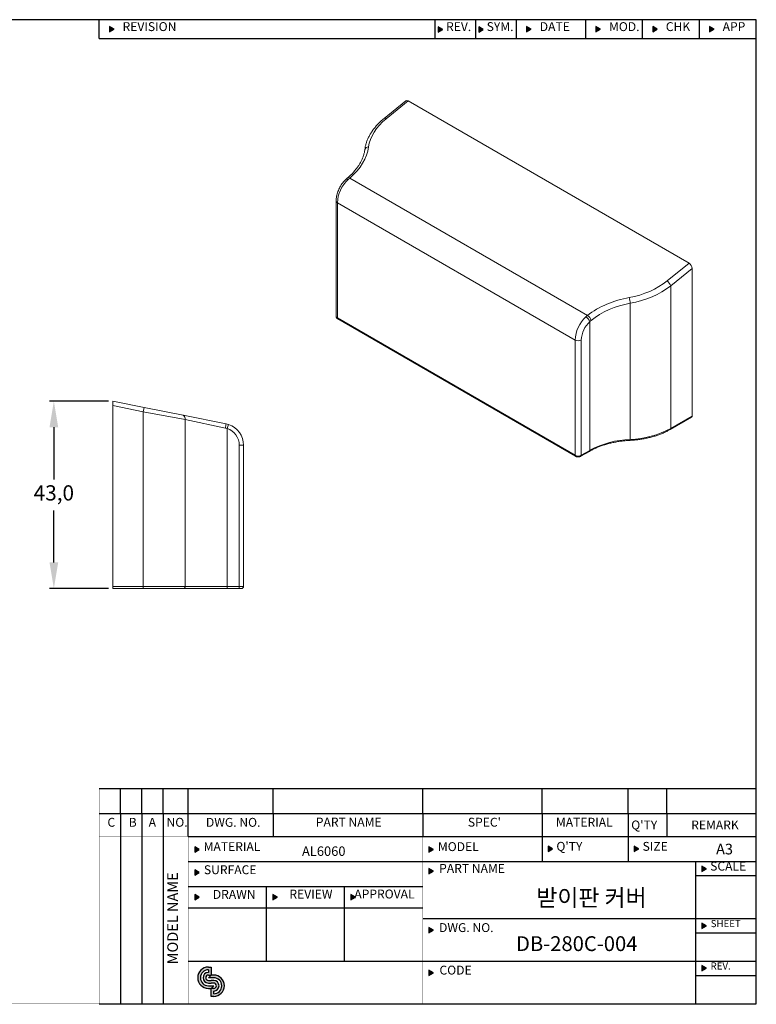
# Model space of a CAD drawing. Units: millimetres. Extents: x 6422 to 8399, y 680 to 1032.
# Drawn here: x 7909 to 8078, y 680 to 906 of the extents above; entities that cross this region are included whole.
import ezdxf
from ezdxf.enums import TextEntityAlignment as Align

# ---------------------------------------------------------------- set-up
doc = ezdxf.new("R2010")
doc.units = ezdxf.units.MM
doc.header["$PDSIZE"] = -1
for name, color, linetype in [('b~plate_u_l_b_h', 56, 'Continuous'), ('DIM', 3, 'Continuous'), ('OL', 4, 'Continuous')]:
    doc.layers.add(name, color=color, linetype=linetype)
doc.styles.add('LOGO', font='dutcheb.ttf')
doc.styles.add('WHGTXT', font='romans.shx', dxfattribs={"bigfont": 'WHGTXT.shx'})
doc.dimstyles.new('ISO-25', dxfattribs={"dimtxt": 2.5, "dimasz": 2.5, "dimexe": 1.25, "dimexo": 0.625, "dimtad": 1, "dimtxsty": 'Standard', "dimcen": 2.5, "dimadec": 0, "dimazin": 0, "dimtfac": 1, "dimtmove": 0, "dimatfit": 3, "dimfxl": 0, "dimarcsym": 0})

# ---------------------------------------------------------------- blocks, each defined once
blk = doc.blocks.new('ST-A3-LOCO')
at = {"layer": 'DIM'}
blk.add_hatch(color=256, dxfattribs=at).paths.add_polyline_path([(239.48, 8.1), (239.48, 10.35), (238.73, 10.35, 1), (238.73, 4.35), (239.48, 4.35), (240.23, 5.1), (238.73, 5.1, -1), (238.73, 9.6), (238.73, 8.85, 1), (238.73, 5.85), (239.48, 5.85), (240.23, 5.85, -1), (240.23, 4.35), (239.48, 4.35), (239.48, 2.1), (240.23, 2.1, 1), (240.23, 8.1), (239.48, 8.1), (238.73, 7.35), (240.23, 7.35, -1), (240.23, 2.85), (240.23, 3.6, 1), (240.23, 6.6), (239.48, 6.6), (238.73, 6.6, -1), (238.73, 8.1)])
for p, q in [((208, 60.6), (393, 60.6)), ((214, 53.6), (214, 60.6)), ((220, 53.6), (220, 60.6)), ((226, 53.6), (226, 60.6)), ((233, 53.6), (233, 60.6)), ((257, 53.6), (257, 60.6)), ((299.11, 53.6), (299.11, 60.6)), ((332.69, 53.6), (332.69, 60.6)), ((356.97, 53.6), (356.97, 60.6)), ((367.82, 53.6), (367.82, 60.6)), ((208, 53.6), (393, 53.6)), ((214, 53.6), (214, 0)), ((220, 53.6), (220, 0)), ((226, 53.6), (226, 0)), ((233, 47.1), (233, 53.6)), ((257, 53.6), (257, 47.1)), ((299.11, 53.6), (299.11, 47.1)), ((332.69, 53.6), (332.69, 47.1)), ((356.97, 53.6), (356.97, 47.1)), ((367.82, 53.6), (367.82, 47.1)), ((238.73, 10.35), (239.48, 10.35)), ((238.73, 9.6), (238.73, 8.85)), ((239.48, 10.35), (239.48, 8.1)), ((238.73, 8.1), (239.48, 8.1)), ((239.48, 8.1), (238.73, 7.35)), ((240.23, 7.35), (238.73, 7.35)), ((238.73, 6.6), (239.48, 6.6)), ((238.73, 5.85), (239.48, 5.85)), ((240.23, 8.1), (239.48, 8.1)), ((240.23, 6.6), (239.48, 6.6)), ((240.23, 5.85), (239.48, 5.85)), ((238.73, 5.1), (240.23, 5.1)), ((238.73, 4.35), (239.48, 4.35)), ((239.48, 4.35), (240.23, 5.1)), ((239.48, 2.1), (239.48, 4.35)), ((240.23, 4.35), (239.48, 4.35)), ((240.23, 2.85), (240.23, 3.6)), ((240.23, 2.1), (239.48, 2.1))]:
    blk.add_line(p, q, dxfattribs=at)
for centre, radius, start, end in [((238.73, 7.35), 3, 90, 270), ((238.73, 7.35), 2.25, 90, 270), ((238.73, 7.35), 1.5, 90, 270), ((238.73, 7.35), 0.75, 90, 270), ((240.23, 5.1), 3, 270, 90), ((240.23, 5.1), 2.25, 270, 90), ((240.23, 5.1), 1.5, 270, 90), ((240.23, 5.1), 0.75, 270, 90)]:
    blk.add_arc(centre, radius, start, end, dxfattribs=at)
at = {"layer": 'OL'}
for p, q in [((393, 277), (0, 277)), ((208, 271.8), (208, 277)), ((302.63, 271.8), (302.63, 277)), ((314.07, 271.8), (314.07, 277)), ((325.5, 271.8), (325.5, 277)), ((345, 271.8), (345, 277)), ((361, 271.8), (361, 277)), ((377, 271.8), (377, 277)), ((393, 0), (393, 277)), ((208, 271.8), (393, 271.8)), ((233, 47.1), (393, 47.1)), ((332.69, 47.1), (332.69, 40.1)), ((356.97, 47.1), (356.97, 40.1)), ((233, 40.1), (393, 40.1)), ((376, 0), (376, 40.1)), ((376, 36.1), (393, 36.1)), ((233, 33.07), (299.11, 33.07)), ((255, 33.07), (255, 12)), ((277, 33.07), (277, 12)), ((233, 27.07), (299.11, 27.07)), ((299.11, 24), (376, 24)), ((376, 24), (393, 24)), ((376, 20), (393, 20)), ((233, 12), (298.98, 12)), ((298.98, 12), (376, 12)), ((376, 12), (393, 12)), ((376, 8), (393, 8)), ((208, 0), (393, 0)), ((208, 0), (393, 0))]:
    blk.add_line(p, q, dxfattribs=at)
for points, const_width in [([(0, 277), (393, 277), (393, 0), (0, 0), (0, 277)], 0.1), ([(208, 60.6), (208, 0)], 0.1), ([(208, 47.1), (393, 47.1)], 0.1), ([(233, 47.1), (233, 0)], 0.1), ([(299.11, 47.1), (299.11, 0)], 0.1), ([(298.98, 0), (298.98, 0)], 0.25)]:
    blk.add_lwpolyline(points, dxfattribs=dict(at, const_width=const_width))
at = {"layer": 'OL', "color": 2}
for points in [[(210.87, 273.6), (212.17, 274.35), (210.87, 275.1)], [(211, 273.83), (211.91, 274.35), (211, 274.88)], [(211.13, 274.05), (211.65, 274.35), (211.13, 274.65)], [(211.26, 274.28), (211.39, 274.35), (211.26, 274.43)], [(303.42, 273.56), (304.72, 274.31), (303.42, 275.06)], [(303.55, 273.79), (304.46, 274.31), (303.55, 274.84)], [(303.68, 274.01), (304.2, 274.31), (303.68, 274.61)], [(314.86, 273.56), (316.15, 274.31), (314.86, 275.06)], [(314.99, 273.79), (315.89, 274.31), (314.99, 274.84)], [(315.12, 274.01), (315.63, 274.31), (315.12, 274.61)], [(328.37, 273.6), (329.67, 274.35), (328.37, 275.1)], [(328.5, 273.83), (329.41, 274.35), (328.5, 274.88)], [(328.63, 274.05), (329.15, 274.35), (328.63, 274.65)], [(328.76, 274.28), (328.89, 274.35), (328.76, 274.43)], [(347.87, 273.6), (349.17, 274.35), (347.87, 275.1)], [(348, 273.83), (348.91, 274.35), (348, 274.88)], [(348.13, 274.05), (348.65, 274.35), (348.13, 274.65)], [(348.26, 274.28), (348.39, 274.35), (348.26, 274.43)], [(363.87, 273.6), (365.17, 274.35), (363.87, 275.1)], [(364, 273.83), (364.91, 274.35), (364, 274.88)], [(364.13, 274.05), (364.65, 274.35), (364.13, 274.65)], [(364.26, 274.28), (364.39, 274.35), (364.26, 274.43)], [(379.87, 273.6), (381.17, 274.35), (379.87, 275.1)], [(380, 273.83), (380.91, 274.35), (380, 274.88)], [(380.13, 274.05), (380.65, 274.35), (380.13, 274.65)], [(380.26, 274.28), (380.39, 274.35), (380.26, 274.43)], [(303.81, 274.24), (303.94, 274.31), (303.81, 274.39)], [(315.25, 274.24), (315.37, 274.31), (315.25, 274.39)], [(334.39, 42.86), (335.69, 43.61), (334.39, 44.36)], [(358.67, 42.86), (359.97, 43.61), (358.67, 44.36)], [(234.87, 42.69), (236.17, 43.44), (234.87, 44.19)], [(235, 42.91), (235.91, 43.44), (235, 43.96)], [(235.13, 43.14), (235.65, 43.44), (235.13, 43.74)], [(235.26, 43.36), (235.39, 43.44), (235.26, 43.51)], [(300.85, 42.69), (302.15, 43.44), (300.85, 44.19)], [(300.98, 42.91), (301.89, 43.44), (300.98, 43.96)], [(301.11, 43.14), (301.63, 43.44), (301.11, 43.74)], [(301.24, 43.36), (301.37, 43.44), (301.24, 43.51)], [(334.52, 43.08), (335.43, 43.61), (334.52, 44.13)], [(334.65, 43.31), (335.17, 43.61), (334.65, 43.91)], [(334.78, 43.53), (334.91, 43.61), (334.78, 43.68)], [(358.8, 43.08), (359.71, 43.61), (358.8, 44.13)], [(358.93, 43.31), (359.45, 43.61), (358.93, 43.91)], [(359.06, 43.53), (359.19, 43.61), (359.06, 43.68)], [(234.87, 36.19), (236.17, 36.94), (234.87, 37.69)], [(235, 36.41), (235.91, 36.94), (235, 37.46)], [(235.13, 36.64), (235.65, 36.94), (235.13, 37.24)], [(235.26, 36.86), (235.39, 36.94), (235.26, 37.01)], [(300.85, 36.6), (302.15, 37.35), (300.85, 38.1)], [(300.98, 36.83), (301.89, 37.35), (300.98, 37.87)], [(301.11, 37.05), (301.63, 37.35), (301.11, 37.65)], [(301.24, 37.28), (301.37, 37.35), (301.24, 37.42)], [(377.7, 37.29), (379, 38.04), (377.7, 38.79)], [(377.83, 37.51), (378.74, 38.04), (377.83, 38.56)], [(377.96, 37.74), (378.48, 38.04), (377.96, 38.34)], [(378.09, 37.96), (378.22, 38.04), (378.09, 38.11)], [(234.87, 29.32), (236.17, 30.07), (234.87, 30.82)], [(235, 29.55), (235.91, 30.07), (235, 30.6)], [(256.87, 29.32), (258.17, 30.07), (256.87, 30.82)], [(257, 29.55), (257.91, 30.07), (257, 30.6)], [(278.87, 29.32), (280.17, 30.07), (278.87, 30.82)], [(279, 29.55), (279.91, 30.07), (279, 30.6)], [(235.13, 29.77), (235.65, 30.07), (235.13, 30.37)], [(235.26, 30), (235.39, 30.07), (235.26, 30.15)], [(257.13, 29.77), (257.65, 30.07), (257.13, 30.37)], [(257.26, 30), (257.39, 30.07), (257.26, 30.15)], [(279.13, 29.77), (279.65, 30.07), (279.13, 30.37)], [(279.26, 30), (279.39, 30.07), (279.26, 30.15)], [(377.7, 21.22), (379, 21.97), (377.7, 22.72)], [(377.83, 21.45), (378.74, 21.97), (377.83, 22.5)], [(377.96, 21.67), (378.48, 21.97), (377.96, 22.27)], [(300.85, 20), (302.15, 20.75), (300.85, 21.5)], [(300.98, 20.23), (301.89, 20.75), (300.98, 21.27)], [(301.11, 20.45), (301.63, 20.75), (301.11, 21.05)], [(301.24, 20.68), (301.37, 20.75), (301.24, 20.82)], [(378.09, 21.9), (378.22, 21.97), (378.09, 22.05)], [(300.85, 8), (302.15, 8.75), (300.85, 9.5)], [(300.98, 8.23), (301.89, 8.75), (300.98, 9.27)], [(301.11, 8.45), (301.63, 8.75), (301.11, 9.05)], [(301.24, 8.68), (301.37, 8.75), (301.24, 8.82)], [(377.7, 9.29), (379, 10.04), (377.7, 10.79)], [(377.83, 9.52), (378.74, 10.04), (377.83, 10.57)], [(377.96, 9.74), (378.48, 10.04), (377.96, 10.34)], [(378.09, 9.97), (378.22, 10.04), (378.09, 10.11)]]:
    blk.add_lwpolyline(points, close=True, dxfattribs=at)
at = {"layer": 'b~plate_u_l_b_h', "color": 4, "ltscale": 3, "style": 'WHGTXT'}
blk.add_text('A3', height=3, dxfattribs=at).set_placement((381.72, 42.07))
at = {"layer": 'DIM', "style": 'WHGTXT'}
for s, p in [('C', (210.3, 49.08)), ('B', (216.3, 49.08)), ('A', (221.91, 49.08)), ('NO.', (226.94, 49.08)), ('DWG. NO.', (238.04, 49.07)), ('PART NAME', (268.99, 49.14)), ("SPEC'", (311.81, 49.1)), ('MATERIAL', (336.61, 49.1))]:
    blk.add_text(s, height=2.5, dxfattribs=at).set_placement(p, align=Align.BOTTOM_LEFT)
for s, p in [("Q'TY", (357.82, 49.11)), ('REMARK', (374.7, 49.11))]:
    blk.add_text(s, height=2.5, dxfattribs=at).set_placement(p)
at = {"layer": 'OL', "color": 6, "style": 'WHGTXT'}
for s, height, p in [('REVISION', 2.5, (214.56, 273.07)), ('REV.', 2.5, (305.67, 273.07)), ('SYM.', 2.5, (317.1, 273.07)), ('DATE', 2.5, (332.06, 273.07)), ('MOD.', 2.5, (351.56, 273.07)), ('CHK', 2.5, (367.56, 273.07)), ('APP', 2.5, (383.56, 273.07)), ('MATERIAL', 2.5, (237.39, 42.23)), ('MODEL', 2.5, (303.37, 42.23)), ("Q'TY", 2.5, (336.74, 42.31)), ('SIZE', 2.5, (361.02, 42.31)), ('SURFACE', 2.5, (237.47, 35.73)), ('PART NAME', 2.5, (303.72, 36.1)), ('SCALE', 2.5, (380.05, 36.74)), ('DRAWN', 2.5, (239.98, 28.78)), ('REVIEW', 2.5, (261.55, 28.87)), ('APPROVAL', 2.5, (279.83, 28.89)), ('DWG. NO.', 2.5, (303.7, 19.44)), ('SHEET', 2, (380.2, 20.97)), ('REV.', 2, (380.17, 9.04)), ('CODE', 2.5, (303.81, 7.47))]:
    blk.add_text(s, height=height, dxfattribs=at).set_placement(p, align=Align.BOTTOM_LEFT)
blk.add_text('MODEL NAME', height=3, rotation=90, dxfattribs=at).set_placement((231.1, 11.13), align=Align.BOTTOM_LEFT)
at = {"layer": 'OL', "style": 'WHGTXT', "flags": 4}
for tag, p in [('재질', (254.86, 41.86)), ('표면처리', (255.14, 35.02))]:
    blk.add_attdef(tag, p, '', height=3, dxfattribs=at)
for tag, height, width, p, p2 in [('MODEL', 3, 1.474071, (311.07, 41.97), (331.71, 41.97)), ('작성자', 4, 1.246223, (234.84, 15.8), (252.91, 15.8)), ('검토자', 4, 1.246223, (256.99, 15.8), (275.06, 15.8)), ('승인자', 4, 1.246223, (278.7, 15.8), (296.77, 15.8))]:
    blk.add_attdef(tag, text='', height=height, dxfattribs=dict(at, width=width)).set_placement(p, p2, align=Align.FIT)
for tag, height, p in [('EA', 3, (354.04, 42.07)), ('1/1', 3, (387.51, 28.37)), ('0000000', 5, (364.58, 15.29)), ('1/1', 3, (387.46, 14.39)), ('00000000', 4, (364.31, 3.35)), ('1.0', 3, (387.67, 2.49))]:
    blk.add_attdef(tag, text='', height=height, dxfattribs=at).set_placement(p, align=Align.RIGHT)
for tag, p in [('품명1', (342.45, 34.73)), ('품명2', (343.54, 28))]:
    blk.add_attdef(tag, text='', height=5, dxfattribs=at).set_placement(p, align=Align.MIDDLE)
for p in [(211, 25.15), (217.15, 25.15), (222.86, 25.15)]:
    blk.add_attdef('MODEL', text='', height=3, rotation=90, dxfattribs=at).set_placement(p, align=Align.MIDDLE)
for p in [(243.8, 21.92), (265.91, 21.96), (287.23, 21.96)]:
    blk.add_attdef("'97.4.29", text='', height=2, dxfattribs=at).set_placement(p, align=Align.BOTTOM_CENTER)
blk = doc.blocks.new('*D35')
at = {"layer": 'Defpoints', "color": 0}
for p in [(7930.46, 818.42), (7916.89, 775.42), (7930.46, 775.42)]:
    blk.add_point(p, dxfattribs=at)
at = {"layer": 'DIM', "color": 0, "lineweight": -2}
for p, q in [((7929.46, 818.42), (7915.89, 818.42)), ((7916.89, 812.42), (7916.89, 800.48)), ((7916.89, 781.42), (7916.89, 793.35)), ((7929.46, 775.42), (7915.89, 775.42))]:
    blk.add_line(p, q, dxfattribs=at)
at = {"layer": 'DIM', "color": 0}
for points in [[(7915.89, 812.42), (7917.89, 812.42), (7916.89, 818.42)], [(7915.89, 781.42), (7917.89, 781.42), (7916.89, 775.42)]]:
    blk.add_solid(points, dxfattribs=at)
at = {"layer": 'DIM', "color": 0, "insert": (7916.89, 796.92), "char_height": 3.5, "attachment_point": 5}
blk.add_mtext('43,0', dxfattribs=at)

msp = doc.modelspace()

# ---------------------------------------------------------------- linework, layer by layer
at = {"layer": 'OL', "color": 4, "lineweight": 15}
for p, q in [((7997.71, 887.34), (7992.71, 883.3)), ((7998.25, 887.33), (7993.2, 883.24)), ((7998.25, 887.33), (8062.74, 850.1)), ((7984.32, 869.66), (7983.98, 869.36)), ((7984.83, 869.62), (8039.42, 838.1)), ((7981.7, 864.38), (7981.7, 837.93)), ((8036.58, 832.46), (7981.99, 863.98)), ((7981.99, 863.98), (7981.99, 837.52)), ((8057.69, 846.01), (8062.74, 850.1)), ((8063.45, 848.86), (8058.53, 844.88)), ((8063.45, 814.99), (8063.45, 848.86)), ((8058.53, 844.88), (8058.53, 812.15)), ((8049.25, 809.65), (8049.25, 840.91)), ((7981.99, 837.52), (8036.58, 806.01)), ((7982.09, 837.29), (8036.68, 805.78)), ((8039.96, 807.14), (8039.96, 836.71)), ((8036.58, 806.01), (8036.58, 832.46)), ((8037.99, 832.46), (8037.99, 806.01)), ((7930.46, 817.4), (7930.46, 818.42)), ((7930.46, 818.42), (7937.61, 816.99)), ((7937.42, 816.01), (7930.46, 817.4)), ((7930.46, 817.4), (7930.46, 775.92)), ((7937.42, 816.01), (7937.61, 816.99)), ((7937.42, 775.92), (7937.42, 816.01)), ((7947.05, 814.21), (7937.42, 816.01)), ((7937.61, 816.99), (7946.6, 815.19)), ((7946.6, 815.19), (7956.45, 813.22)), ((7947.05, 814.21), (7947.05, 775.92)), ((7956.28, 812.24), (7947.05, 814.21)), ((8058.43, 811.92), (8063.34, 814.76)), ((8058.53, 812.15), (8063.45, 814.99)), ((7956.68, 812.13), (7956.98, 813.08)), ((7956.68, 812.13), (7956.68, 775.92)), ((7959.46, 808.32), (7960.46, 808.32)), ((7959.46, 775.92), (7959.46, 808.32)), ((7960.46, 808.32), (7960.46, 775.92)), ((8037.89, 805.78), (8039.86, 806.91)), ((8037.99, 806.01), (8039.96, 807.14)), ((7930.46, 775.92), (7937.42, 775.92)), ((7930.46, 775.42), (7930.46, 775.92)), ((7937.42, 775.42), (7930.46, 775.42)), ((7937.42, 775.92), (7937.42, 775.42)), ((7937.42, 775.92), (7947.05, 775.92)), ((7946.73, 775.42), (7937.42, 775.42)), ((7956.68, 775.42), (7946.73, 775.42)), ((7947.05, 775.92), (7956.68, 775.92)), ((7956.68, 775.92), (7956.68, 775.42)), ((7956.68, 775.92), (7959.46, 775.92)), ((7959.46, 775.42), (7956.68, 775.42)), ((7959.46, 775.92), (7959.46, 775.42)), ((7959.46, 775.92), (7960.46, 775.92)), ((7959.96, 775.42), (7959.46, 775.42))]:
    msp.add_line(p, q, dxfattribs=at)
at = {"layer": 'OL', "color": 4, "lineweight": 15, "flags": 128}
for points in [[(7983.98, 869.36), (7984.01, 869.39), (7984.1, 869.41), (7984.2, 869.39), (7984.32, 869.36), (7984.45, 869.29)], [(7947.05, 775.92), (7947.04, 775.82), (7947.02, 775.73), (7946.99, 775.64), (7946.95, 775.57), (7946.9, 775.5), (7946.85, 775.46), (7946.79, 775.43), (7946.73, 775.42)]]:
    msp.add_lwpolyline(points, dxfattribs=at)
at = {"layer": 'OL', "color": 4, "lineweight": 15}
for centre, radius, start, end in [((7992.91, 882.9), 0.45, 50.1308, 116.5345), ((7989.08, 875.97), 0.808, 84.7925, 164.9753), ((7989.77, 863.59), 7.79, 133.0613, 177.1868), ((7984.54, 869.26), 0.466, 52.0641, 118.3649), ((7982.2, 864.43), 0.503, 185.7106, 245.624), ((8056.7, 844.39), 1.89, 14.984, 58.701), ((8099.64, 850.4), 51.28, 189.1936, 190.6634), ((7982.2, 837.98), 0.503, 185.6948, 245.6253), ((7982.23, 837.49), 0.24, 172.7442, 235.9436), ((8044.36, 832.08), 7.79, 133.0613, 177.1868), ((8044.22, 832.16), 6.23, 133.0494, 177.1988), ((8037.9, 835.85), 2.24, 22.6121, 59.2637), ((8038.35, 836.46), 1.96, 14.921, 56.9865), ((8037.28, 833.83), 1.54, 242.6097, 297.3903), ((7946.25, 814.44), 0.828, 343.8985, 65.0098), ((8063.21, 814.96), 0.24, 304.0564, 7.2558), ((7947.04, 814.34), 9.47, 347.1916, 353.2148), ((7955.46, 808.32), 4, 0, 72.344), ((7955.46, 808.32), 5, 0, 72.344), ((8048.59, 830.55), 20.91, 271.7912, 298.3782), ((8058.29, 812.12), 0.24, 304.0401, 7.2575), ((8049.94, 788.59), 21.07, 91.8918, 118.2776), ((8048.76, 809.58), 0.491, 342.5041, 7.4937), ((8039.72, 807.11), 0.24, 304.0165, 7.2598), ((8037.28, 807.37), 1.54, 242.6097, 297.3903), ((8036.81, 805.98), 0.24, 172.7415, 235.9699), ((8037.75, 805.98), 0.24, 304.033, 7.2582), ((7959.96, 775.92), 0.5, 270, 0)]:
    msp.add_arc(centre, radius, start, end, dxfattribs=at)
for centre, major_axis, ratio, start_param, end_param in [((7998.25, 886.49), (-0.49, 0.883), 0.577158, 5.517471, 6.383802), ((8003.1, 877.53), (13.85, 3.01), 0.675819, 2.21049, 2.907653), ((7973.21, 875.91), (15.83, 3.44), 0.675819, 5.378882, 6.049246), ((8062.74, 849.27), (-0.49, 0.883), 0.577158, 3.946675, 5.517471), ((8047.79, 851.73), (13.85, 3.01), 0.675819, 4.65492, 5.352083), ((8047.92, 851.01), (14.87, 2.96), 0.670654, 4.667696, 5.364859), ((8050.43, 831.33), (15.83, 3.44), 0.675819, 1.513327, 2.183691), ((8050.57, 830.61), (14.81, 3.49), 0.680722, 1.500117, 2.170481)]:
    msp.add_ellipse(centre, major_axis=major_axis, ratio=ratio, start_param=start_param, end_param=end_param, dxfattribs=at)
for points, knots in [([(7992.71, 883.3), (7992.58, 883.19), (7992.22, 882.9), (7991.66, 882.38), (7991.05, 881.75), (7990.49, 881.09), (7989.98, 880.42), (7989.54, 879.72), (7989.16, 879.02), (7988.84, 878.3), (7988.59, 877.58), (7988.4, 876.87), (7988.33, 876.4), (7988.3, 876.17)], [0, 0, 0, 0, 0.0515, 0.148097, 0.244696, 0.341193, 0.437516, 0.533581, 0.629294, 0.724561, 0.819293, 0.913418, 1, 1, 1, 1]), ([(7988.3, 876.17), (7988.28, 876.06), (7988.24, 875.73), (7988.11, 875.17), (7987.9, 874.5), (7987.63, 873.84), (7987.29, 873.17), (7986.9, 872.52), (7986.44, 871.88), (7985.93, 871.25), (7985.37, 870.63), (7984.83, 870.11), (7984.46, 869.79), (7984.32, 869.67)], [0, 0, 0, 0, 0.049607, 0.149358, 0.248779, 0.347748, 0.446338, 0.544641, 0.642741, 0.740711, 0.838606, 0.936464, 1, 1, 1, 1]), ([(7983.98, 869.36), (7983.91, 869.29), (7983.71, 869.1), (7983.39, 868.74), (7983.05, 868.29), (7982.73, 867.81), (7982.45, 867.31), (7982.21, 866.79), (7982.01, 866.26), (7981.86, 865.72), (7981.75, 865.19), (7981.7, 864.74), (7981.7, 864.48), (7981.7, 864.38)], [0, 0, 0, 0, 0.053479, 0.152509, 0.25119, 0.349662, 0.448082, 0.546618, 0.645408, 0.744643, 0.844501, 0.945117, 1, 1, 1, 1]), ([(7981.7, 837.93), (7981.7, 837.86), (7981.71, 837.73), (7981.8, 837.55), (7981.93, 837.4), (7982.04, 837.33), (7982.09, 837.29)], [0, 0, 0, 0, 0.2472579, 0.498117, 0.7452893, 1, 1, 1, 1]), ([(8049.23, 809.43), (8049.4, 809.44), (8049.91, 809.47), (8050.73, 809.55), (8051.7, 809.68), (8052.66, 809.84), (8053.59, 810.05), (8054.5, 810.28), (8055.38, 810.56), (8056.23, 810.86), (8057.04, 811.2), (8057.78, 811.56), (8058.22, 811.81), (8058.43, 811.92)], [0, 0, 0, 0, 0.050777, 0.146996, 0.243247, 0.339526, 0.435842, 0.532202, 0.628615, 0.725087, 0.821622, 0.918222, 1, 1, 1, 1]), ([(8039.86, 806.91), (8039.98, 806.98), (8040.34, 807.18), (8040.96, 807.5), (8041.74, 807.84), (8042.56, 808.16), (8043.42, 808.44), (8044.31, 808.7), (8045.22, 808.92), (8046.16, 809.1), (8047.12, 809.25), (8048.08, 809.36), (8048.79, 809.41), (8049.16, 809.43), (8049.23, 809.43)], [0, 0, 0, 0, 0.0490703, 0.1426263, 0.2362325, 0.3298825, 0.4235815, 0.51733, 0.6111256, 0.7049636, 0.798838, 0.8927423, 0.9817394, 1, 1, 1, 1]), ([(8036.68, 805.78), (8036.73, 805.75), (8036.84, 805.69), (8037.05, 805.64), (8037.31, 805.62), (8037.57, 805.65), (8037.76, 805.71), (8037.86, 805.76), (8037.89, 805.78)], [0, 0, 0, 0, 0.126011, 0.320622, 0.519013, 0.721553, 0.93266, 1, 1, 1, 1])]:
    msp.add_open_spline(points, degree=3, knots=knots, dxfattribs=at)
for points in [[(7984.83, 869.62), (7984.7, 869.52), (7984.58, 869.41), (7984.45, 869.29)], [(8039.04, 837.78), (8039.16, 837.89), (8039.29, 838), (8039.42, 838.1)], [(8040.25, 836.96), (8040.15, 836.89), (8040.06, 836.8), (8039.96, 836.71)], [(7956.68, 812.13), (7956.55, 812.18), (7956.41, 812.21), (7956.28, 812.24)], [(7956.45, 813.22), (7956.63, 813.19), (7956.81, 813.14), (7956.98, 813.08)]]:
    msp.add_open_spline(points, degree=3, dxfattribs=at)

# ---------------------------------------------------------------- block references
at = {"layer": 'DIM', "xscale": 0.8152941176470588, "yscale": 0.8152941176470588, "zscale": 0.8152941176470588}
msp.add_blockref('ST-A3-LOCO', (7757.74, 680.1), dxfattribs=at)

# ---------------------------------------------------------------- texts
at = {"layer": 'OL', "ltscale": 3, "style": 'LOGO'}
for s, height, p in [('AL6060', 2.173, (7973.87, 714.06)), ('받이판 커버', 3.85, (8027.67, 702.54)), ('DB-280C-004', 3.4015, (8023.02, 692.22))]:
    msp.add_text(s, height=height, dxfattribs=at).set_placement(p)

# ---------------------------------------------------------------- dimensions: what is measured, and where the dimension line sits
at = {"layer": 'DIM'}
dim = msp.add_linear_dim(base=(7916.89, 775.42), p1=(7930.46, 818.42), p2=(7930.46, 775.42), angle=90, dimstyle='ISO-25', override={"dimtxt": 3.5, "dimasz": 6, "dimexe": 1, "dimexo": 1, "dimgap": 1.524, "dimtih": 1, "dimtoh": 1, "dimdec": 1, "dimzin": 0, "dimadec": 2, "dimtdec": 1, "dimtzin": 0}, dxfattribs=at)
dim.commit()
dim.dimension.update_dxf_attribs({"geometry": '*D35', "text_midpoint": (7916.89, 796.92)})

doc.saveas('drawing.dxf')
